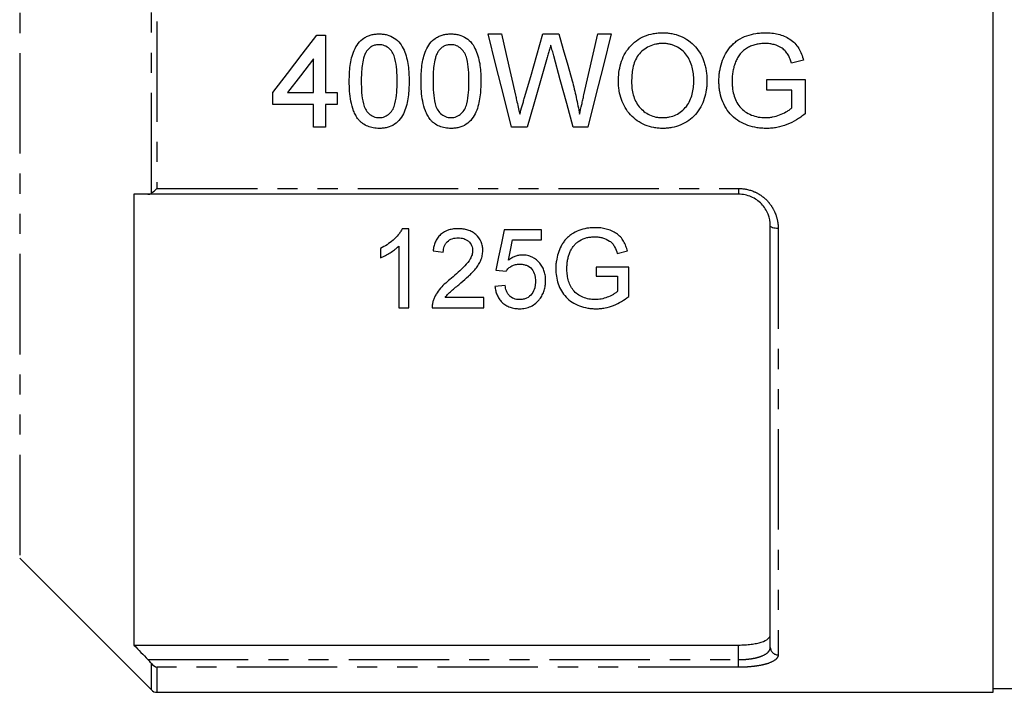
# Model space of a CAD drawing. Extents: x 97 to 311, y 38 to 285.
# Drawn here: x 133 to 195, y 154 to 197 of the extents above; entities that cross this region are included whole.
import ezdxf

# ---------------------------------------------------------------- set-up
doc = ezdxf.new("R2010")
doc.units = 0
doc.linetypes.add('PHANTOM', pattern=[12.7, 6.35, -1.27, 1.27, -1.27, 1.27, -1.27])
doc.layers.get('0').update_dxf_attribs({"linetype": 'CONTINUOUS'})

msp = doc.modelspace()

# ---------------------------------------------------------------- linework, layer by layer
at = {"color": 7, "linetype": 'CONTINUOUS'}
for p, q in [((194.199, 154.15), (194.199, 241.15)), ((151.428, 195.714), (151.957, 195.714)), ((151.957, 195.714), (151.957, 192.082)), ((162.247, 195.79), (163.107, 195.79)), ((165.722, 195.79), (166.723, 195.79)), ((169.181, 195.79), (170.04, 195.79)), ((151.201, 192.082), (151.201, 194.208)), ((182.2, 194.126), (181.439, 193.935)), ((179.876, 192.915), (182.297, 192.915)), ((179.876, 192.234), (179.876, 192.915)), ((182.297, 192.915), (182.297, 190.731)), ((148.628, 191.326), (148.628, 192.082)), ((149.562, 192.082), (151.201, 192.082)), ((151.957, 192.082), (152.714, 192.082)), ((152.714, 192.082), (152.714, 191.326)), ((181.465, 192.234), (179.876, 192.234)), ((181.465, 191.115), (181.465, 192.234)), ((151.201, 191.326), (148.628, 191.326)), ((151.201, 189.888), (151.201, 191.326)), ((151.957, 191.326), (151.957, 189.888)), ((152.714, 191.326), (151.957, 191.326)), ((151.957, 189.888), (151.201, 189.888)), ((164.718, 189.888), (163.733, 189.888)), ((168.553, 189.888), (167.638, 189.888)), ((139.849, 185.65), (139.849, 157.14)), ((178.099, 185.65), (140.735, 185.65)), ((157.236, 183.472), (156.823, 183.472)), ((157.236, 178.472), (157.236, 183.472)), ((165.633, 183.407), (163.262, 183.407)), ((165.633, 182.766), (165.633, 183.407)), ((180.099, 156.993), (180.099, 183.65)), ((163.786, 182.766), (165.633, 182.766)), ((155.441, 182.222), (155.441, 181.631)), ((156.595, 182.368), (156.595, 178.472)), ((158.774, 182.061), (159.416, 181.997)), ((170.419, 181.9), (171.064, 182.062)), ((162.749, 180.843), (163.39, 180.779)), ((169.095, 181.036), (169.095, 180.459)), ((171.146, 181.036), (169.095, 181.036)), ((171.146, 179.186), (171.146, 181.036)), ((169.095, 180.459), (170.441, 180.459)), ((170.441, 180.459), (170.441, 179.511)), ((163.326, 179.882), (162.685, 179.818)), ((161.98, 179.113), (159.534, 179.113)), ((161.98, 178.472), (161.98, 179.113)), ((156.595, 178.472), (157.236, 178.472)), ((158.71, 178.472), (161.98, 178.472)), ((132.624, 162.625), (140.952, 154.297)), ((139.849, 157.14), (178.099, 157.14)), ((141.306, 154.15), (194.199, 154.15)), ((194.199, 154.4), (196.214, 154.4))]:
    msp.add_line(p, q, dxfattribs=at)
at = {"color": 8, "linetype": 'PHANTOM'}
for p, q in [((132.624, 232.675), (132.624, 162.625)), ((140.952, 185.714), (140.952, 209.586)), ((141.306, 209.284), (141.306, 186.016)), ((141.306, 186.016), (178.099, 186.016)), ((178.099, 186.016), (178.099, 185.65)), ((180.599, 183.487), (180.599, 156.52)), ((178.099, 156.216), (178.099, 157.14)), ((140.735, 156.216), (178.099, 156.216)), ((140.952, 154.297), (140.952, 155.972)), ((178.099, 155.735), (141.306, 155.735)), ((141.306, 155.735), (141.306, 154.15)), ((178.099, 155.735), (178.099, 156.216))]:
    msp.add_line(p, q, dxfattribs=at)
at = {"color": 7, "linetype": 'CONTINUOUS', "flags": 128}
for points in [[(148.628, 192.082), (149.559, 193.29), (150.492, 194.501), (151.428, 195.714)], [(163.733, 189.888), (163.241, 191.845), (162.745, 193.813), (162.247, 195.79)], [(163.107, 195.79), (163.399, 194.493), (163.691, 193.199), (163.983, 191.909)], [(164.556, 191.762), (164.943, 193.101), (165.332, 194.444), (165.722, 195.79)], [(166.723, 195.79), (167.004, 194.803), (167.285, 193.817), (167.566, 192.833)], [(168.31, 191.931), (168.599, 193.214), (168.89, 194.5), (169.181, 195.79)], [(170.04, 195.79), (169.542, 193.813), (169.046, 191.845), (168.553, 189.888)], [(167.638, 189.888), (167.229, 191.385), (166.818, 192.889), (166.405, 194.398)], [(151.201, 194.208), (150.38, 193.144), (149.562, 192.082)], [(165.996, 194.304), (165.568, 192.826), (165.142, 191.353), (164.718, 189.888)], [(163.262, 183.407), (163.089, 182.546), (162.918, 181.691), (162.749, 180.843)], [(163.531, 181.471), (163.658, 182.117), (163.786, 182.766)]]:
    msp.add_lwpolyline(points, dxfattribs=at)
at = {"color": 8, "linetype": 'PHANTOM', "flags": 128}
msp.add_lwpolyline([(180.599, 183.487), (180.501, 183.49), (180.407, 183.5), (180.321, 183.515), (180.245, 183.535), (180.183, 183.56), (180.137, 183.588), (180.108, 183.618), (180.099, 183.65)], dxfattribs=at)
at = {"color": 8, "linetype": 'PHANTOM'}
msp.add_arc((180.585, 157.007), 0.487, 181.64908, 271.55911, dxfattribs=at)
at = {"color": 7, "linetype": 'CONTINUOUS'}
msp.add_arc((141.306, 154.65), 0.5, 225, 270, dxfattribs=at)
for points, knots in [([(153.47, 192.799), (153.472, 192.965), (153.474, 193.13), (153.493, 193.46), (153.508, 193.624), (153.551, 193.95), (153.581, 194.111), (153.66, 194.432), (153.711, 194.592), (153.847, 194.902), (153.931, 195.048), (154.135, 195.317), (154.258, 195.435), (154.469, 195.574), (154.544, 195.615), (154.698, 195.683), (154.778, 195.709), (154.942, 195.751), (155.025, 195.767), (155.193, 195.786), (155.277, 195.789), (155.362, 195.79)], [0, 0, 0, 0, 0.125, 0.125, 0.25, 0.25, 0.375, 0.375, 0.5, 0.5, 0.625, 0.625, 0.75, 0.75, 0.8125, 0.8125, 0.875, 0.875, 0.9375, 0.9375, 1, 1, 1, 1]), ([(155.362, 195.79), (155.446, 195.787), (155.53, 195.785), (155.695, 195.766), (155.777, 195.751), (156.019, 195.687), (156.177, 195.621), (156.461, 195.443), (156.588, 195.327), (156.788, 195.06), (156.867, 194.908), (157.063, 194.448), (157.153, 194.121), (157.241, 193.463), (157.251, 193.131), (157.254, 192.799)], [0, 0, 0, 0, 0.0625, 0.0625, 0.125, 0.125, 0.25, 0.25, 0.375, 0.375, 0.5, 0.5, 0.75, 0.75, 1, 1, 1, 1]), ([(158.01, 192.799), (158.012, 192.965), (158.014, 193.13), (158.032, 193.46), (158.048, 193.624), (158.091, 193.95), (158.12, 194.111), (158.2, 194.432), (158.251, 194.592), (158.387, 194.902), (158.47, 195.048), (158.675, 195.317), (158.798, 195.435), (159.009, 195.574), (159.084, 195.615), (159.237, 195.683), (159.318, 195.709), (159.481, 195.751), (159.565, 195.767), (159.732, 195.786), (159.817, 195.789), (159.902, 195.79)], [0, 0, 0, 0, 0.125, 0.125, 0.25, 0.25, 0.375, 0.375, 0.5, 0.5, 0.625, 0.625, 0.75, 0.75, 0.8125, 0.8125, 0.875, 0.875, 0.9375, 0.9375, 1, 1, 1, 1]), ([(159.902, 195.79), (159.986, 195.787), (160.07, 195.785), (160.235, 195.766), (160.317, 195.751), (160.559, 195.687), (160.717, 195.621), (161.001, 195.443), (161.128, 195.327), (161.328, 195.06), (161.406, 194.908), (161.603, 194.448), (161.692, 194.121), (161.781, 193.463), (161.791, 193.131), (161.793, 192.799)], [0, 0, 0, 0, 0.0625, 0.0625, 0.125, 0.125, 0.25, 0.25, 0.375, 0.375, 0.5, 0.5, 0.75, 0.75, 1, 1, 1, 1]), ([(170.494, 192.761), (170.498, 192.957), (170.504, 193.152), (170.552, 193.538), (170.59, 193.728), (170.7, 194.104), (170.773, 194.29), (170.954, 194.638), (171.066, 194.801), (171.325, 195.102), (171.469, 195.234), (171.784, 195.469), (171.959, 195.569), (172.32, 195.723), (172.51, 195.777), (172.803, 195.831), (172.901, 195.845), (173.099, 195.861), (173.198, 195.863), (173.297, 195.866)], [0, 0, 0, 0, 0.125, 0.125, 0.25, 0.25, 0.375, 0.375, 0.5, 0.5, 0.625, 0.625, 0.75, 0.75, 0.875, 0.875, 0.9375, 0.9375, 1, 1, 1, 1]), ([(173.297, 195.866), (173.395, 195.864), (173.492, 195.862), (173.684, 195.845), (173.78, 195.831), (174.063, 195.776), (174.252, 195.721), (174.608, 195.569), (174.776, 195.476), (175.09, 195.254), (175.239, 195.123), (175.493, 194.833), (175.603, 194.675), (175.79, 194.333), (175.864, 194.155), (175.953, 193.881), (175.979, 193.789), (176.022, 193.601), (176.039, 193.505), (176.067, 193.313), (176.077, 193.216), (176.089, 193.023), (176.091, 192.926), (176.093, 192.83)], [0, 0, 0, 0, 0.0625, 0.0625, 0.125, 0.125, 0.25, 0.25, 0.375, 0.375, 0.5, 0.5, 0.625, 0.625, 0.75, 0.75, 0.8125, 0.8125, 0.875, 0.875, 0.9375, 0.9375, 1, 1, 1, 1]), ([(176.85, 192.811), (176.852, 192.91), (176.854, 193.01), (176.868, 193.207), (176.88, 193.306), (176.926, 193.598), (176.971, 193.791), (177.098, 194.17), (177.177, 194.355), (177.319, 194.617), (177.373, 194.702), (177.487, 194.866), (177.55, 194.946), (177.685, 195.093), (177.756, 195.164), (177.908, 195.293), (177.988, 195.352), (178.243, 195.517), (178.424, 195.603), (178.801, 195.739), (178.998, 195.789), (179.294, 195.836), (179.393, 195.847), (179.593, 195.862), (179.693, 195.864), (179.793, 195.866)], [0, 0, 0, 0, 0.0625, 0.0625, 0.125, 0.125, 0.25, 0.25, 0.375, 0.375, 0.4375, 0.4375, 0.5, 0.5, 0.5625, 0.5625, 0.625, 0.625, 0.75, 0.75, 0.875, 0.875, 0.9375, 0.9375, 1, 1, 1, 1]), ([(179.793, 195.866), (179.929, 195.862), (180.064, 195.858), (180.332, 195.829), (180.464, 195.806), (180.726, 195.74), (180.856, 195.698), (181.107, 195.593), (181.227, 195.531), (181.455, 195.385), (181.562, 195.297), (181.748, 195.103), (181.829, 194.995), (181.97, 194.76), (182.027, 194.638), (182.126, 194.387), (182.164, 194.257), (182.2, 194.126)], [0, 0, 0, 0, 0.125, 0.125, 0.25, 0.25, 0.375, 0.375, 0.5, 0.5, 0.625, 0.625, 0.75, 0.75, 0.875, 0.875, 1, 1, 1, 1]), ([(155.354, 195.109), (155.277, 195.107), (155.201, 195.102), (155.052, 195.067), (154.978, 195.041), (154.844, 194.969), (154.781, 194.926), (154.666, 194.823), (154.617, 194.764), (154.569, 194.705)], [0, 0, 0, 0, 0.25, 0.25, 0.5, 0.5, 0.75, 0.75, 1, 1, 1, 1]), ([(156.497, 192.801), (156.495, 193.041), (156.49, 193.28), (156.451, 193.759), (156.422, 193.998), (156.328, 194.346), (156.289, 194.46), (156.174, 194.671), (156.098, 194.767), (155.923, 194.933), (155.82, 195), (155.651, 195.067), (155.593, 195.083), (155.475, 195.104), (155.414, 195.107), (155.354, 195.109)], [0, 0, 0, 0, 0.25, 0.25, 0.5, 0.5, 0.625, 0.625, 0.75, 0.75, 0.875, 0.875, 0.9375, 0.9375, 1, 1, 1, 1]), ([(159.893, 195.109), (159.817, 195.107), (159.74, 195.102), (159.592, 195.067), (159.518, 195.041), (159.384, 194.969), (159.321, 194.926), (159.206, 194.823), (159.157, 194.764), (159.108, 194.705)], [0, 0, 0, 0, 0.25, 0.25, 0.5, 0.5, 0.75, 0.75, 1, 1, 1, 1]), ([(161.037, 192.801), (161.035, 193.041), (161.03, 193.28), (160.991, 193.759), (160.961, 193.998), (160.868, 194.346), (160.829, 194.46), (160.713, 194.671), (160.637, 194.767), (160.462, 194.933), (160.36, 195), (160.191, 195.067), (160.132, 195.083), (160.014, 195.104), (159.954, 195.107), (159.893, 195.109)], [0, 0, 0, 0, 0.25, 0.25, 0.5, 0.5, 0.625, 0.625, 0.75, 0.75, 0.875, 0.875, 0.9375, 0.9375, 1, 1, 1, 1]), ([(166.219, 195.077), (166.201, 195.012), (166.183, 194.948), (166.164, 194.883), (166.136, 194.787), (166.107, 194.69), (166.08, 194.594), (166.052, 194.497), (166.024, 194.4), (165.996, 194.304)], [0, 0, 0, 0, 0.0002016223, 0.0002016223, 0.0002016223, 0.0005040754, 0.0005040754, 0.0005040754, 0.0008065374, 0.0008065374, 0.0008065374, 0.0008065374]), ([(166.405, 194.398), (166.373, 194.511), (166.344, 194.625), (166.312, 194.737), (166.296, 194.794), (166.282, 194.851), (166.266, 194.907), (166.25, 194.964), (166.236, 195.021), (166.219, 195.077)], [0, 0, 0, 0, 0.0003524826, 0.0003524826, 0.0003524826, 0.000528741, 0.000528741, 0.000528741, 0.0007049958, 0.0007049958, 0.0007049958, 0.0007049958]), ([(173.302, 195.185), (173.227, 195.183), (173.153, 195.181), (173.005, 195.167), (172.933, 195.154), (172.716, 195.108), (172.572, 195.061), (172.306, 194.932), (172.182, 194.853), (171.948, 194.668), (171.84, 194.565), (171.664, 194.328), (171.594, 194.194), (171.482, 193.921), (171.44, 193.78), (171.378, 193.488), (171.358, 193.342), (171.332, 193.047), (171.329, 192.9), (171.327, 192.752)], [0, 0, 0, 0, 0.0625, 0.0625, 0.125, 0.125, 0.25, 0.25, 0.375, 0.375, 0.5, 0.5, 0.625, 0.625, 0.75, 0.75, 0.875, 0.875, 1, 1, 1, 1]), ([(175.261, 192.836), (175.26, 192.907), (175.259, 192.978), (175.251, 193.12), (175.245, 193.191), (175.222, 193.402), (175.196, 193.54), (175.126, 193.815), (175.079, 193.951), (174.96, 194.214), (174.887, 194.337), (174.717, 194.569), (174.615, 194.674), (174.393, 194.856), (174.271, 194.935), (174.075, 195.029), (174.009, 195.058), (173.874, 195.104), (173.804, 195.123), (173.663, 195.155), (173.591, 195.167), (173.447, 195.181), (173.374, 195.183), (173.302, 195.185)], [0, 0, 0, 0, 0.0625, 0.0625, 0.125, 0.125, 0.25, 0.25, 0.375, 0.375, 0.5, 0.5, 0.625, 0.625, 0.75, 0.75, 0.8125, 0.8125, 0.875, 0.875, 0.9375, 0.9375, 1, 1, 1, 1]), ([(179.778, 195.185), (179.68, 195.182), (179.582, 195.179), (179.388, 195.161), (179.292, 195.147), (179.103, 195.104), (179.01, 195.076), (178.827, 195.004), (178.737, 194.96), (178.567, 194.861), (178.486, 194.806), (178.335, 194.677), (178.266, 194.604), (178.142, 194.451), (178.086, 194.37), (177.983, 194.2), (177.942, 194.11), (177.902, 194.019)], [0, 0, 0, 0, 0.125, 0.125, 0.25, 0.25, 0.375, 0.375, 0.5, 0.5, 0.625, 0.625, 0.75, 0.75, 0.875, 0.875, 1, 1, 1, 1]), ([(181.439, 193.935), (181.411, 194.025), (181.382, 194.115), (181.315, 194.291), (181.275, 194.377), (181.182, 194.542), (181.129, 194.622), (181.004, 194.762), (180.932, 194.825), (180.698, 194.987), (180.52, 195.063), (180.248, 195.138), (180.156, 195.156), (179.969, 195.179), (179.873, 195.182), (179.778, 195.185)], [0, 0, 0, 0, 0.125, 0.125, 0.25, 0.25, 0.375, 0.375, 0.5, 0.5, 0.75, 0.75, 0.875, 0.875, 1, 1, 1, 1]), ([(154.569, 194.705), (154.526, 194.634), (154.486, 194.562), (154.424, 194.412), (154.4, 194.335), (154.333, 194.101), (154.304, 193.939), (154.262, 193.616), (154.247, 193.453), (154.231, 193.127), (154.229, 192.964), (154.227, 192.801)], [0, 0, 0, 0, 0.125, 0.125, 0.25, 0.25, 0.5, 0.5, 0.75, 0.75, 1, 1, 1, 1]), ([(159.108, 194.705), (159.066, 194.634), (159.025, 194.562), (158.964, 194.412), (158.939, 194.335), (158.873, 194.101), (158.843, 193.939), (158.801, 193.616), (158.787, 193.453), (158.771, 193.127), (158.769, 192.964), (158.767, 192.801)], [0, 0, 0, 0, 0.125, 0.125, 0.25, 0.25, 0.5, 0.5, 0.75, 0.75, 1, 1, 1, 1]), ([(177.902, 194.019), (177.867, 193.925), (177.832, 193.83), (177.775, 193.637), (177.753, 193.539), (177.717, 193.342), (177.703, 193.242), (177.687, 193.042), (177.685, 192.942), (177.682, 192.841)], [0, 0, 0, 0, 0.25, 0.25, 0.5, 0.5, 0.75, 0.75, 1, 1, 1, 1]), ([(154.044, 190.381), (153.983, 190.468), (153.924, 190.556), (153.827, 190.74), (153.785, 190.835), (153.672, 191.126), (153.618, 191.331), (153.537, 191.745), (153.51, 191.954), (153.478, 192.376), (153.474, 192.587), (153.47, 192.799)], [0, 0, 0, 0, 0.125, 0.125, 0.25, 0.25, 0.5, 0.5, 0.75, 0.75, 1, 1, 1, 1]), ([(154.227, 192.801), (154.229, 192.561), (154.233, 192.322), (154.272, 191.845), (154.3, 191.607), (154.393, 191.26), (154.43, 191.147), (154.544, 190.936), (154.622, 190.842), (154.795, 190.678), (154.896, 190.608), (155.063, 190.539), (155.122, 190.521), (155.241, 190.499), (155.301, 190.496), (155.362, 190.494)], [0, 0, 0, 0, 0.25, 0.25, 0.5, 0.5, 0.625, 0.625, 0.75, 0.75, 0.875, 0.875, 0.9375, 0.9375, 1, 1, 1, 1]), ([(155.362, 190.494), (155.422, 190.496), (155.483, 190.499), (155.601, 190.52), (155.658, 190.539), (155.827, 190.609), (155.927, 190.677), (156.102, 190.842), (156.178, 190.935), (156.293, 191.148), (156.331, 191.261), (156.423, 191.607), (156.452, 191.847), (156.491, 192.322), (156.495, 192.562), (156.497, 192.801)], [0, 0, 0, 0, 0.0625, 0.0625, 0.125, 0.125, 0.25, 0.25, 0.375, 0.375, 0.5, 0.5, 0.75, 0.75, 1, 1, 1, 1]), ([(157.254, 192.799), (157.25, 192.466), (157.24, 192.134), (157.171, 191.645), (157.143, 191.483), (157.062, 191.161), (157.008, 191.001), (156.876, 190.695), (156.793, 190.551), (156.588, 190.282), (156.466, 190.167), (156.184, 189.979), (156.029, 189.913), (155.782, 189.851), (155.699, 189.836), (155.532, 189.816), (155.447, 189.814), (155.362, 189.813)], [0, 0, 0, 0, 0.25, 0.25, 0.375, 0.375, 0.5, 0.5, 0.625, 0.625, 0.75, 0.75, 0.875, 0.875, 0.9375, 0.9375, 1, 1, 1, 1]), ([(158.584, 190.381), (158.523, 190.468), (158.464, 190.556), (158.366, 190.74), (158.325, 190.835), (158.212, 191.126), (158.157, 191.331), (158.077, 191.745), (158.05, 191.954), (158.017, 192.376), (158.013, 192.587), (158.01, 192.799)], [0, 0, 0, 0, 0.125, 0.125, 0.25, 0.25, 0.5, 0.5, 0.75, 0.75, 1, 1, 1, 1]), ([(158.767, 192.801), (158.768, 192.561), (158.772, 192.322), (158.811, 191.845), (158.839, 191.607), (158.933, 191.26), (158.97, 191.147), (159.084, 190.936), (159.161, 190.842), (159.335, 190.678), (159.436, 190.608), (159.603, 190.539), (159.662, 190.521), (159.78, 190.499), (159.841, 190.496), (159.902, 190.494)], [0, 0, 0, 0, 0.25, 0.25, 0.5, 0.5, 0.625, 0.625, 0.75, 0.75, 0.875, 0.875, 0.9375, 0.9375, 1, 1, 1, 1]), ([(159.902, 190.494), (159.962, 190.496), (160.022, 190.499), (160.14, 190.52), (160.198, 190.539), (160.366, 190.609), (160.467, 190.677), (160.642, 190.842), (160.718, 190.935), (160.833, 191.148), (160.87, 191.261), (160.963, 191.607), (160.992, 191.847), (161.031, 192.322), (161.035, 192.562), (161.037, 192.801)], [0, 0, 0, 0, 0.0625, 0.0625, 0.125, 0.125, 0.25, 0.25, 0.375, 0.375, 0.5, 0.5, 0.75, 0.75, 1, 1, 1, 1]), ([(161.793, 192.799), (161.79, 192.466), (161.78, 192.134), (161.711, 191.645), (161.682, 191.483), (161.601, 191.161), (161.548, 191.001), (161.415, 190.695), (161.332, 190.551), (161.127, 190.282), (161.006, 190.167), (160.724, 189.979), (160.569, 189.913), (160.322, 189.851), (160.239, 189.836), (160.071, 189.816), (159.986, 189.814), (159.902, 189.813)], [0, 0, 0, 0, 0.25, 0.25, 0.375, 0.375, 0.5, 0.5, 0.625, 0.625, 0.75, 0.75, 0.875, 0.875, 0.9375, 0.9375, 1, 1, 1, 1]), ([(167.566, 192.833), (167.656, 192.481), (167.742, 192.129), (167.898, 191.422), (167.969, 191.068), (168.035, 190.713)], [0, 0, 0, 0, 0.5, 0.5, 1, 1, 1, 1]), ([(173.294, 189.813), (173.198, 189.814), (173.102, 189.816), (172.913, 189.833), (172.819, 189.846), (172.54, 189.897), (172.355, 189.953), (172.003, 190.099), (171.838, 190.19), (171.527, 190.406), (171.382, 190.534), (171.128, 190.812), (171.016, 190.964), (170.826, 191.294), (170.749, 191.467), (170.623, 191.821), (170.574, 192.004), (170.526, 192.286), (170.514, 192.381), (170.497, 192.57), (170.495, 192.666), (170.494, 192.761)], [0, 0, 0, 0, 0.0625, 0.0625, 0.125, 0.125, 0.25, 0.25, 0.375, 0.375, 0.5, 0.5, 0.625, 0.625, 0.75, 0.75, 0.875, 0.875, 0.9375, 0.9375, 1, 1, 1, 1]), ([(171.327, 192.752), (171.329, 192.612), (171.333, 192.472), (171.368, 192.198), (171.394, 192.062), (171.468, 191.794), (171.519, 191.662), (171.644, 191.412), (171.72, 191.295), (171.898, 191.077), (171.999, 190.977), (172.217, 190.803), (172.339, 190.728), (172.595, 190.608), (172.728, 190.564), (172.935, 190.521), (173.006, 190.51), (173.148, 190.497), (173.219, 190.495), (173.29, 190.494)], [0, 0, 0, 0, 0.125, 0.125, 0.25, 0.25, 0.375, 0.375, 0.5, 0.5, 0.625, 0.625, 0.75, 0.75, 0.875, 0.875, 0.9375, 0.9375, 1, 1, 1, 1]), ([(173.29, 190.494), (173.363, 190.495), (173.435, 190.497), (173.579, 190.51), (173.65, 190.521), (173.861, 190.565), (174.002, 190.61), (174.26, 190.734), (174.381, 190.81), (174.604, 190.993), (174.706, 191.096), (174.882, 191.323), (174.958, 191.447), (175.078, 191.707), (175.127, 191.841), (175.198, 192.121), (175.223, 192.263), (175.255, 192.548), (175.259, 192.691), (175.261, 192.836)], [0, 0, 0, 0, 0.0625, 0.0625, 0.125, 0.125, 0.25, 0.25, 0.375, 0.375, 0.5, 0.5, 0.625, 0.625, 0.75, 0.75, 0.875, 0.875, 1, 1, 1, 1]), ([(176.093, 192.83), (176.092, 192.733), (176.09, 192.637), (176.077, 192.446), (176.067, 192.351), (176.025, 192.068), (175.983, 191.882), (175.866, 191.515), (175.79, 191.337), (175.606, 191.001), (175.495, 190.841), (175.242, 190.551), (175.099, 190.424), (174.785, 190.204), (174.61, 190.113), (174.253, 189.963), (174.066, 189.905), (173.779, 189.85), (173.683, 189.835), (173.489, 189.817), (173.391, 189.815), (173.294, 189.813)], [0, 0, 0, 0, 0.0625, 0.0625, 0.125, 0.125, 0.25, 0.25, 0.375, 0.375, 0.5, 0.5, 0.625, 0.625, 0.75, 0.75, 0.875, 0.875, 0.9375, 0.9375, 1, 1, 1, 1]), ([(179.858, 189.813), (179.758, 189.814), (179.657, 189.816), (179.458, 189.832), (179.36, 189.844), (179.066, 189.89), (178.874, 189.939), (178.497, 190.073), (178.312, 190.158), (177.97, 190.364), (177.809, 190.486), (177.525, 190.768), (177.402, 190.924), (177.196, 191.265), (177.11, 191.448), (176.978, 191.821), (176.929, 192.014), (176.88, 192.31), (176.869, 192.41), (176.854, 192.61), (176.852, 192.71), (176.85, 192.811)], [0, 0, 0, 0, 0.0625, 0.0625, 0.125, 0.125, 0.25, 0.25, 0.375, 0.375, 0.5, 0.5, 0.625, 0.625, 0.75, 0.75, 0.875, 0.875, 0.9375, 0.9375, 1, 1, 1, 1]), ([(177.682, 192.841), (177.683, 192.767), (177.683, 192.693), (177.691, 192.545), (177.698, 192.471), (177.721, 192.252), (177.748, 192.107), (177.859, 191.677), (177.989, 191.399), (178.278, 191.057), (178.386, 190.955), (178.634, 190.786), (178.769, 190.717), (179.046, 190.607), (179.191, 190.564), (179.487, 190.507), (179.638, 190.499), (179.789, 190.494)], [0, 0, 0, 0, 0.0625, 0.0625, 0.125, 0.125, 0.25, 0.25, 0.5, 0.5, 0.625, 0.625, 0.75, 0.75, 0.875, 0.875, 1, 1, 1, 1]), ([(163.983, 191.909), (164.005, 191.809), (164.028, 191.709), (164.05, 191.61), (164.084, 191.46), (164.118, 191.311), (164.152, 191.161), (164.185, 191.012), (164.219, 190.863), (164.252, 190.713)], [0, 0, 0, 0, 0.000309426, 0.000309426, 0.000309426, 0.000773616, 0.000773616, 0.000773616, 0.001237855, 0.001237855, 0.001237855, 0.001237855]), ([(168.035, 190.713), (168.081, 190.916), (168.128, 191.118), (168.173, 191.321), (168.196, 191.423), (168.218, 191.525), (168.241, 191.626), (168.263, 191.728), (168.286, 191.829), (168.31, 191.931)], [0, 0, 0, 0, 0.000630435, 0.000630435, 0.000630435, 0.0009457, 0.0009457, 0.0009457, 0.00126098, 0.00126098, 0.00126098, 0.00126098]), ([(164.252, 190.713), (164.304, 190.888), (164.353, 191.063), (164.404, 191.237), (164.429, 191.325), (164.455, 191.412), (164.48, 191.5), (164.505, 191.587), (164.53, 191.675), (164.556, 191.762)], [0, 0, 0, 0, 0.000551411, 0.000551411, 0.000551411, 0.000827148, 0.000827148, 0.000827148, 0.001102894, 0.001102894, 0.001102894, 0.001102894]), ([(179.789, 190.494), (179.865, 190.496), (179.942, 190.499), (180.094, 190.512), (180.169, 190.522), (180.395, 190.566), (180.54, 190.61), (180.822, 190.718), (180.96, 190.782), (181.159, 190.893), (181.224, 190.931), (181.349, 191.017), (181.407, 191.066), (181.465, 191.115)], [0, 0, 0, 0, 0.125, 0.125, 0.25, 0.25, 0.5, 0.5, 0.75, 0.75, 0.875, 0.875, 1, 1, 1, 1]), ([(182.297, 190.731), (182.209, 190.664), (182.121, 190.597), (181.939, 190.469), (181.846, 190.409), (181.559, 190.239), (181.36, 190.14), (180.944, 189.978), (180.733, 189.917), (180.41, 189.854), (180.301, 189.838), (180.081, 189.818), (179.97, 189.815), (179.858, 189.813)], [0, 0, 0, 0, 0.125, 0.125, 0.25, 0.25, 0.5, 0.5, 0.75, 0.75, 0.875, 0.875, 1, 1, 1, 1]), ([(155.362, 189.813), (155.237, 189.816), (155.113, 189.822), (154.867, 189.865), (154.748, 189.899), (154.521, 189.992), (154.412, 190.056), (154.263, 190.165), (154.215, 190.204), (154.126, 190.289), (154.085, 190.335), (154.044, 190.381)], [0, 0, 0, 0, 0.25, 0.25, 0.5, 0.5, 0.75, 0.75, 0.875, 0.875, 1, 1, 1, 1]), ([(159.902, 189.813), (159.777, 189.816), (159.653, 189.822), (159.407, 189.865), (159.288, 189.899), (159.06, 189.992), (158.951, 190.056), (158.802, 190.165), (158.755, 190.204), (158.666, 190.289), (158.625, 190.335), (158.584, 190.381)], [0, 0, 0, 0, 0.25, 0.25, 0.5, 0.5, 0.75, 0.75, 0.875, 0.875, 1, 1, 1, 1]), ([(180.099, 183.65), (180.099, 183.902), (180.052, 184.15), (179.91, 184.507), (179.852, 184.62), (179.714, 184.837), (179.632, 184.941), (179.45, 185.13), (179.35, 185.215), (179.133, 185.367), (179.014, 185.434), (178.644, 185.593), (178.373, 185.65), (178.099, 185.65)], [0, 0, 0, 0, 0.25, 0.25, 0.375, 0.375, 0.5, 0.5, 0.625, 0.625, 0.75, 0.75, 1, 1, 1, 1]), ([(156.823, 183.472), (156.787, 183.402), (156.75, 183.333), (156.664, 183.204), (156.617, 183.143), (156.468, 182.964), (156.356, 182.852), (156.118, 182.643), (155.992, 182.547), (155.725, 182.371), (155.584, 182.295), (155.441, 182.222)], [0, 0, 0, 0, 0.125, 0.125, 0.25, 0.25, 0.5, 0.5, 0.75, 0.75, 1, 1, 1, 1]), ([(160.377, 183.472), (160.275, 183.469), (160.172, 183.466), (159.971, 183.439), (159.871, 183.42), (159.578, 183.331), (159.394, 183.234), (159.17, 183.034), (159.104, 182.962), (158.992, 182.799), (158.944, 182.712), (158.87, 182.534), (158.841, 182.442), (158.798, 182.253), (158.786, 182.157), (158.774, 182.061)], [0, 0, 0, 0, 0.125, 0.125, 0.25, 0.25, 0.5, 0.5, 0.625, 0.625, 0.75, 0.75, 0.875, 0.875, 1, 1, 1, 1]), ([(161.916, 182.091), (161.915, 182.138), (161.914, 182.185), (161.906, 182.277), (161.899, 182.323), (161.873, 182.459), (161.848, 182.549), (161.734, 182.812), (161.62, 182.967), (161.404, 183.164), (161.325, 183.221), (161.155, 183.317), (161.063, 183.358), (160.874, 183.417), (160.776, 183.438), (160.577, 183.466), (160.477, 183.47), (160.377, 183.472)], [0, 0, 0, 0, 0.0625, 0.0625, 0.125, 0.125, 0.25, 0.25, 0.5, 0.5, 0.625, 0.625, 0.75, 0.75, 0.875, 0.875, 1, 1, 1, 1]), ([(169.025, 183.536), (168.937, 183.534), (168.849, 183.532), (168.674, 183.519), (168.588, 183.509), (168.33, 183.466), (168.159, 183.422), (167.832, 183.299), (167.677, 183.222), (167.461, 183.076), (167.392, 183.023), (167.265, 182.91), (167.207, 182.849), (167.095, 182.722), (167.045, 182.654), (166.951, 182.513), (166.907, 182.442), (166.793, 182.221), (166.729, 182.069), (166.628, 181.756), (166.592, 181.595), (166.555, 181.353), (166.546, 181.272), (166.534, 181.11), (166.532, 181.029), (166.531, 180.948)], [0, 0, 0, 0, 0.0625, 0.0625, 0.125, 0.125, 0.25, 0.25, 0.375, 0.375, 0.4375, 0.4375, 0.5, 0.5, 0.5625, 0.5625, 0.625, 0.625, 0.75, 0.75, 0.875, 0.875, 0.9375, 0.9375, 1, 1, 1, 1]), ([(171.064, 182.062), (171.034, 182.168), (171.004, 182.274), (170.925, 182.479), (170.879, 182.578), (170.768, 182.77), (170.701, 182.864), (170.547, 183.032), (170.461, 183.107), (170.269, 183.236), (170.164, 183.292), (169.951, 183.385), (169.84, 183.422), (169.612, 183.481), (169.496, 183.503), (169.261, 183.529), (169.143, 183.533), (169.025, 183.536)], [0, 0, 0, 0, 0.125, 0.125, 0.25, 0.25, 0.375, 0.375, 0.5, 0.5, 0.625, 0.625, 0.75, 0.75, 0.875, 0.875, 1, 1, 1, 1]), ([(159.416, 181.997), (159.418, 182.056), (159.42, 182.115), (159.437, 182.232), (159.452, 182.289), (159.492, 182.401), (159.518, 182.457), (159.583, 182.559), (159.623, 182.606), (159.757, 182.734), (159.868, 182.799), (160.047, 182.859), (160.109, 182.873), (160.235, 182.89), (160.299, 182.893), (160.363, 182.895)], [0, 0, 0, 0, 0.125, 0.125, 0.25, 0.25, 0.375, 0.375, 0.5, 0.5, 0.75, 0.75, 0.875, 0.875, 1, 1, 1, 1]), ([(160.363, 182.895), (160.422, 182.893), (160.48, 182.891), (160.595, 182.874), (160.651, 182.862), (160.762, 182.827), (160.816, 182.803), (160.915, 182.746), (160.963, 182.713), (161.091, 182.599), (161.163, 182.508), (161.231, 182.357), (161.248, 182.304), (161.269, 182.196), (161.273, 182.141), (161.274, 182.085)], [0, 0, 0, 0, 0.125, 0.125, 0.25, 0.25, 0.375, 0.375, 0.5, 0.5, 0.75, 0.75, 0.875, 0.875, 1, 1, 1, 1]), ([(167.422, 181.971), (167.455, 182.045), (167.488, 182.118), (167.57, 182.257), (167.616, 182.323), (167.717, 182.451), (167.774, 182.513), (167.897, 182.623), (167.965, 182.671), (168.18, 182.8), (168.338, 182.866), (168.586, 182.924), (168.671, 182.938), (168.841, 182.954), (168.926, 182.957), (169.012, 182.959)], [0, 0, 0, 0, 0.125, 0.125, 0.25, 0.25, 0.375, 0.375, 0.5, 0.5, 0.75, 0.75, 0.875, 0.875, 1, 1, 1, 1]), ([(169.012, 182.959), (169.094, 182.957), (169.177, 182.954), (169.338, 182.933), (169.417, 182.917), (169.652, 182.852), (169.805, 182.785), (170.002, 182.643), (170.063, 182.588), (170.166, 182.469), (170.209, 182.402), (170.324, 182.195), (170.373, 182.048), (170.419, 181.9)], [0, 0, 0, 0, 0.125, 0.125, 0.25, 0.25, 0.5, 0.5, 0.625, 0.625, 0.75, 0.75, 1, 1, 1, 1]), ([(155.441, 181.631), (155.549, 181.675), (155.654, 181.722), (155.857, 181.831), (155.956, 181.889), (156.152, 182.011), (156.246, 182.075), (156.383, 182.179), (156.427, 182.214), (156.513, 182.289), (156.554, 182.328), (156.595, 182.368)], [0, 0, 0, 0, 0.25, 0.25, 0.5, 0.5, 0.75, 0.75, 0.875, 0.875, 1, 1, 1, 1]), ([(161.274, 182.085), (161.273, 182.039), (161.271, 181.993), (161.256, 181.902), (161.246, 181.857), (161.205, 181.725), (161.166, 181.639), (161.028, 181.396), (160.904, 181.252), (160.511, 180.839), (160.223, 180.588), (159.93, 180.342)], [0, 0, 0, 0, 0.0625, 0.0625, 0.125, 0.125, 0.25, 0.25, 0.5, 0.5, 1, 1, 1, 1]), ([(160.528, 180.04), (160.693, 180.181), (160.856, 180.323), (161.094, 180.543), (161.17, 180.619), (161.321, 180.773), (161.393, 180.853), (161.527, 181.021), (161.59, 181.108), (161.702, 181.288), (161.753, 181.383), (161.833, 181.578), (161.863, 181.678), (161.905, 181.881), (161.913, 181.986), (161.916, 182.091)], [0, 0, 0, 0, 0.25, 0.25, 0.375, 0.375, 0.5, 0.5, 0.625, 0.625, 0.75, 0.75, 0.875, 0.875, 1, 1, 1, 1]), ([(167.236, 180.974), (167.238, 181.058), (167.24, 181.142), (167.254, 181.311), (167.265, 181.395), (167.296, 181.562), (167.314, 181.646), (167.363, 181.81), (167.392, 181.89), (167.422, 181.971)], [0, 0, 0, 0, 0.25, 0.25, 0.5, 0.5, 0.75, 0.75, 1, 1, 1, 1]), ([(163.39, 180.779), (163.413, 180.813), (163.436, 180.847), (163.488, 180.91), (163.516, 180.939), (163.606, 181.023), (163.674, 181.074), (163.822, 181.156), (163.903, 181.185), (164.072, 181.221), (164.159, 181.225), (164.245, 181.228)], [0, 0, 0, 0, 0.125, 0.125, 0.25, 0.25, 0.5, 0.5, 0.75, 0.75, 1, 1, 1, 1]), ([(164.423, 181.805), (164.381, 181.804), (164.34, 181.803), (164.259, 181.796), (164.218, 181.789), (164.098, 181.765), (164.02, 181.743), (163.87, 181.684), (163.798, 181.648), (163.659, 181.566), (163.595, 181.519), (163.531, 181.471)], [0, 0, 0, 0, 0.125, 0.125, 0.25, 0.25, 0.5, 0.5, 0.75, 0.75, 1, 1, 1, 1]), ([(164.245, 181.228), (164.319, 181.226), (164.392, 181.223), (164.536, 181.201), (164.608, 181.183), (164.811, 181.107), (164.931, 181.021), (165.105, 180.803), (165.165, 180.678), (165.217, 180.481), (165.23, 180.415), (165.246, 180.282), (165.248, 180.215), (165.249, 180.148)], [0, 0, 0, 0, 0.125, 0.125, 0.25, 0.25, 0.5, 0.5, 0.75, 0.75, 0.875, 0.875, 1, 1, 1, 1]), ([(165.89, 180.186), (165.887, 180.284), (165.884, 180.381), (165.858, 180.574), (165.836, 180.669), (165.778, 180.857), (165.739, 180.95), (165.645, 181.126), (165.588, 181.208), (165.391, 181.444), (165.23, 181.577), (164.946, 181.716), (164.846, 181.749), (164.69, 181.784), (164.636, 181.792), (164.53, 181.802), (164.476, 181.804), (164.423, 181.805)], [0, 0, 0, 0, 0.125, 0.125, 0.25, 0.25, 0.375, 0.375, 0.5, 0.5, 0.75, 0.75, 0.875, 0.875, 0.9375, 0.9375, 1, 1, 1, 1]), ([(166.531, 180.948), (166.534, 180.784), (166.542, 180.621), (166.592, 180.302), (166.63, 180.145), (166.734, 179.836), (166.801, 179.684), (166.965, 179.399), (167.064, 179.265), (167.296, 179.019), (167.427, 178.912), (167.716, 178.728), (167.874, 178.651), (168.202, 178.528), (168.373, 178.481), (168.636, 178.437), (168.724, 178.426), (168.901, 178.411), (168.991, 178.409), (169.08, 178.407)], [0, 0, 0, 0, 0.125, 0.125, 0.25, 0.25, 0.375, 0.375, 0.5, 0.5, 0.625, 0.625, 0.75, 0.75, 0.875, 0.875, 0.9375, 0.9375, 1, 1, 1, 1]), ([(169.021, 178.984), (168.888, 178.989), (168.755, 178.997), (168.498, 179.048), (168.371, 179.087), (168.129, 179.187), (168.014, 179.248), (167.805, 179.399), (167.715, 179.488), (167.559, 179.683), (167.493, 179.79), (167.39, 180.012), (167.349, 180.127), (167.289, 180.365), (167.267, 180.486), (167.242, 180.728), (167.237, 180.851), (167.236, 180.974)], [0, 0, 0, 0, 0.125, 0.125, 0.25, 0.25, 0.375, 0.375, 0.5, 0.5, 0.625, 0.625, 0.75, 0.75, 0.875, 0.875, 1, 1, 1, 1]), ([(159.93, 180.342), (159.681, 180.144), (159.442, 179.938), (159.136, 179.584), (159.045, 179.459), (158.928, 179.262), (158.892, 179.195), (158.829, 179.058), (158.803, 178.987), (158.777, 178.916)], [0, 0, 0, 0, 0.5, 0.5, 0.75, 0.75, 0.875, 0.875, 1, 1, 1, 1]), ([(159.534, 179.113), (159.6, 179.202), (159.668, 179.29), (159.827, 179.451), (159.913, 179.526), (160.174, 179.749), (160.35, 179.895), (160.528, 180.04)], [0, 0, 0, 0, 0.25, 0.25, 0.5, 0.5, 1, 1, 1, 1]), ([(165.249, 180.148), (165.248, 180.078), (165.246, 180.009), (165.229, 179.871), (165.217, 179.803), (165.165, 179.602), (165.107, 179.47), (164.936, 179.239), (164.823, 179.138), (164.618, 179.044), (164.546, 179.021), (164.396, 178.991), (164.319, 178.986), (164.242, 178.984)], [0, 0, 0, 0, 0.125, 0.125, 0.25, 0.25, 0.5, 0.5, 0.75, 0.75, 0.875, 0.875, 1, 1, 1, 1]), ([(165.507, 179.014), (165.539, 179.057), (165.571, 179.1), (165.628, 179.188), (165.654, 179.234), (165.727, 179.373), (165.768, 179.469), (165.831, 179.669), (165.853, 179.771), (165.883, 179.978), (165.888, 180.082), (165.89, 180.186)], [0, 0, 0, 0, 0.125, 0.125, 0.25, 0.25, 0.5, 0.5, 0.75, 0.75, 1, 1, 1, 1]), ([(162.685, 179.818), (162.695, 179.725), (162.708, 179.633), (162.751, 179.454), (162.779, 179.366), (162.853, 179.194), (162.899, 179.11), (163.007, 178.955), (163.068, 178.882), (163.208, 178.746), (163.286, 178.687), (163.452, 178.583), (163.542, 178.538), (163.733, 178.47), (163.831, 178.446), (164.032, 178.414), (164.135, 178.41), (164.238, 178.407)], [0, 0, 0, 0, 0.125, 0.125, 0.25, 0.25, 0.375, 0.375, 0.5, 0.5, 0.625, 0.625, 0.75, 0.75, 0.875, 0.875, 1, 1, 1, 1]), ([(164.242, 178.984), (164.18, 178.986), (164.117, 178.989), (163.995, 179.009), (163.935, 179.025), (163.762, 179.093), (163.662, 179.166), (163.546, 179.298), (163.511, 179.346), (163.455, 179.446), (163.43, 179.498), (163.39, 179.604), (163.372, 179.659), (163.346, 179.77), (163.336, 179.826), (163.326, 179.882)], [0, 0, 0, 0, 0.125, 0.125, 0.25, 0.25, 0.5, 0.5, 0.625, 0.625, 0.75, 0.75, 0.875, 0.875, 1, 1, 1, 1]), ([(170.441, 179.511), (170.393, 179.47), (170.345, 179.429), (170.241, 179.358), (170.187, 179.326), (170.021, 179.233), (169.906, 179.179), (169.664, 179.085), (169.54, 179.047), (169.347, 179.009), (169.282, 179), (169.152, 178.989), (169.086, 178.987), (169.021, 178.984)], [0, 0, 0, 0, 0.125, 0.125, 0.25, 0.25, 0.5, 0.5, 0.75, 0.75, 0.875, 0.875, 1, 1, 1, 1]), ([(158.777, 178.916), (158.754, 178.844), (158.735, 178.771), (158.713, 178.622), (158.71, 178.547), (158.71, 178.472)], [0, 0, 0, 0, 0.5, 0.5, 1, 1, 1, 1]), ([(164.238, 178.407), (164.301, 178.409), (164.364, 178.41), (164.488, 178.421), (164.549, 178.431), (164.732, 178.469), (164.852, 178.508), (165.07, 178.614), (165.171, 178.68), (165.31, 178.796), (165.353, 178.836), (165.433, 178.923), (165.47, 178.969), (165.507, 179.014)], [0, 0, 0, 0, 0.125, 0.125, 0.25, 0.25, 0.5, 0.5, 0.75, 0.75, 0.875, 0.875, 1, 1, 1, 1]), ([(169.08, 178.407), (169.176, 178.41), (169.272, 178.412), (169.462, 178.43), (169.556, 178.444), (169.838, 178.5), (170.018, 178.553), (170.365, 178.691), (170.533, 178.775), (170.852, 178.965), (171, 179.074), (171.146, 179.186)], [0, 0, 0, 0, 0.125, 0.125, 0.25, 0.25, 0.5, 0.5, 0.75, 0.75, 1, 1, 1, 1]), ([(178.099, 157.14), (178.234, 157.14), (178.367, 157.144), (178.629, 157.16), (178.759, 157.172), (179.004, 157.203), (179.12, 157.223), (179.339, 157.268), (179.441, 157.295), (179.714, 157.383), (179.858, 157.454), (180.001, 157.572), (180.038, 157.613), (180.086, 157.698), (180.099, 157.742), (180.099, 157.787)], [0, 0, 0, 0, 0.125, 0.125, 0.25, 0.25, 0.375, 0.375, 0.5, 0.5, 0.75, 0.75, 0.875, 0.875, 1, 1, 1, 1])]:
    msp.add_open_spline(points, degree=3, knots=knots, dxfattribs=at)
for points in [[(140.735, 185.65), (140.439, 185.65), (140.144, 185.65), (139.849, 185.65)], [(140.735, 185.65), (140.813, 185.65), (140.887, 185.669), (140.952, 185.714)], [(140.952, 185.714), (141.055, 185.785), (141.182, 185.896), (141.306, 186.016)], [(139.849, 157.14), (140.144, 156.832), (140.439, 156.524), (140.735, 156.216)], [(140.952, 155.972), (140.887, 156.053), (140.813, 156.135), (140.735, 156.216)], [(140.952, 155.972), (141.055, 155.845), (141.182, 155.768), (141.306, 155.735)]]:
    msp.add_open_spline(points, degree=3, dxfattribs=at)
at = {"color": 8, "linetype": 'PHANTOM'}
for points, knots in [([(178.099, 186.016), (178.439, 186.016), (178.776, 185.945), (179.236, 185.746), (179.384, 185.663), (179.656, 185.473), (179.781, 185.365), (180.009, 185.127), (180.112, 184.996), (180.286, 184.722), (180.36, 184.578), (180.479, 184.276), (180.524, 184.12), (180.584, 183.807), (180.599, 183.648), (180.599, 183.487)], [0, 0, 0, 0, 0.25, 0.25, 0.375, 0.375, 0.5, 0.5, 0.625, 0.625, 0.75, 0.75, 0.875, 0.875, 1, 1, 1, 1]), ([(178.099, 156.216), (178.236, 156.216), (178.37, 156.221), (178.634, 156.24), (178.765, 156.255), (179.012, 156.292), (179.129, 156.315), (179.348, 156.37), (179.449, 156.402), (179.721, 156.507), (179.863, 156.592), (180.004, 156.734), (180.04, 156.784), (180.087, 156.886), (180.099, 156.939), (180.099, 156.993)], [0, 0, 0, 0, 0.125, 0.125, 0.25, 0.25, 0.375, 0.375, 0.5, 0.5, 0.75, 0.75, 0.875, 0.875, 1, 1, 1, 1]), ([(180.599, 156.52), (180.599, 156.465), (180.584, 156.411), (180.524, 156.307), (180.478, 156.256), (180.3, 156.112), (180.121, 156.026), (179.78, 155.92), (179.653, 155.889), (179.379, 155.833), (179.234, 155.81), (178.927, 155.773), (178.764, 155.758), (178.436, 155.739), (178.269, 155.735), (178.099, 155.735)], [0, 0, 0, 0, 0.125, 0.125, 0.25, 0.25, 0.5, 0.5, 0.625, 0.625, 0.75, 0.75, 0.875, 0.875, 1, 1, 1, 1])]:
    msp.add_open_spline(points, degree=3, knots=knots, dxfattribs=at)

doc.saveas('drawing.dxf')
